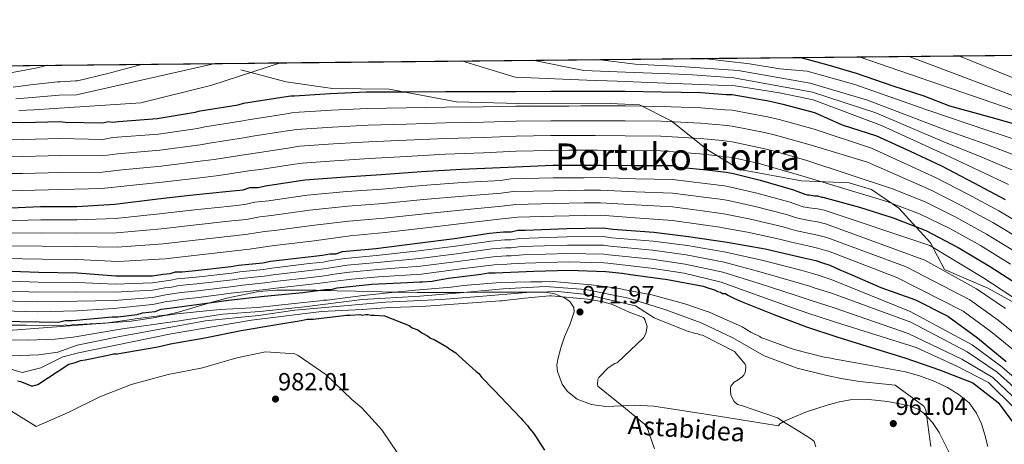
# Model space of a CAD drawing. Extents: x 566465 to 573321, y 742841 to 747537.
# Drawn here: x 571365 to 571791, y 747353 to 747537 of the extents above; entities that cross this region are included whole.
import ezdxf
from ezdxf.enums import TextEntityAlignment as Align

# ---------------------------------------------------------------- set-up
doc = ezdxf.new("R2010")
doc.units = 0
doc.header["$MEASUREMENT"] = 0
doc.linetypes.add('DGN Style 3', pattern=[121.001356, 86.42954, -34.571816])
for name, color, linetype in [('Nivel 21', 7, 'Continuous'), ('Nivel 35', 7, 'Continuous'), ('Nivel 4', 7, 'Continuous'), ('Nivel 41', 7, 'Continuous'), ('Nivel 44', 7, 'Continuous'), ('Nivel 45', 7, 'Continuous'), ('Nivel 49', 7, 'Continuous'), ('Nivel 5', 7, 'Continuous'), ('Nivel 57', 7, 'Continuous'), ('Nivel 61', 7, 'Continuous'), ('Nivel 7', 7, 'Continuous')]:
    doc.layers.add(name, color=color, linetype=linetype)
doc.styles.add('Style-arial', font='arial.shx', dxfattribs={"bigfont": 'arialbig.shx'})
doc.styles.add('Style-ariali', font='ariali.shx', dxfattribs={"bigfont": 'arialibig.shx'})
doc.styles.add('Style-times', font='times.shx', dxfattribs={"bigfont": 'timesbig.shx'})

# ---------------------------------------------------------------- blocks, each defined once
blk = doc.blocks.new('5PATER_3')
at = {"layer": 'Nivel 7', "linetype": 'Continuous', "lineweight": 0}
h = blk.add_hatch(color=53, dxfattribs=at)
edge = h.paths.add_edge_path()
edge.add_ellipse((0, 0), major_axis=(-1.1, -1.11), ratio=0.999422, start_angle=0, end_angle=360)
blk = doc.blocks.new('5PATER_5')
at = {"layer": 'Nivel 7', "linetype": 'Continuous', "lineweight": 0}
h = blk.add_hatch(color=53, dxfattribs=at)
edge = h.paths.add_edge_path()
edge.add_ellipse((0, 0), major_axis=(-1.09, -1.11), ratio=0.999422, start_angle=0, end_angle=360)

msp = doc.modelspace()

# ---------------------------------------------------------------- linework, layer by layer
at = {"layer": 'Nivel 21', "color": 7, "linetype": 'DGN Style 3', "lineweight": 0}
msp.add_polyline3d([(571799.607, 747412.213, 905.525), (571783.842, 747420.887, 907.424), (571765.08, 747428.957, 909.552), (571759.037, 747440.522, 903.873), (571745.374, 747455.505, 895.771), (571733.55, 747463.6, 893.035), (571723.829, 747466.492, 893.104), (571703.335, 747467.28, 896.488), (571676.535, 747472.275, 898.2), (571662.609, 747480.686, 893.468), (571646.844, 747493.303, 884.653), (571633.182, 747500.137, 879.555), (571617.335, 747500.892, 879.047), (571586.331, 747500.629, 879.174), (571554.014, 747501.417, 878.339), (571524.849, 747506.935, 874.678), (571500.414, 747507.198, 874.419), (571480.27, 747510.158, 872.861), (571460.704, 747515.309, 867.94)], dxfattribs=at)
at = {"layer": 'Nivel 35', "color": 92, "linetype": 'DGN Style 3', "lineweight": 0}
msp.add_polyline3d([(571767.307, 747349.525, 959.835), (571762.781, 747358.565, 960.28), (571759.981, 747362.861, 960.488), (571756.238, 747366.918, 960.716), (571753.78, 747368.636, 960.852), (571749.852, 747370.079, 961.065), (571745.778, 747370.959, 961.304), (571740.421, 747371.975, 962.111), (571732.356, 747372.819, 964.216), (571724.293, 747372.654, 965.709), (571719.699, 747371.844, 965.958), (571714.754, 747370.524, 966.154), (571705.459, 747367.419, 966.443), (571699.206, 747364.929, 966.613), (571695.623, 747363.254, 966.713), (571693.854, 747362.224, 966.772), (571693.248, 747361.414, 978.045), (571667.292, 747365.532, 968.384), (571639.333, 747369.967, 969.905), (571631.087, 747370.323, 969.962), (571625.579, 747370.099, 970), (571618.664, 747369.817, 970.045), (571612.456, 747370.566, 970.083), (571606.269, 747372.887, 970.117), (571602.039, 747376.201, 970.139), (571599.693, 747379.417, 970.153), (571597.704, 747384.848, 970.165), (571597.477, 747387.619, 970.167), (571597.809, 747390.294, 970.168), (571599.188, 747395.109, 970.162), (571600.79, 747399.918, 970.151), (571603.203, 747405.437, 970.124), (571604.969, 747410.748, 970.085), (571604.798, 747412.494, 970.071), (571602.976, 747415.162, 970.041), (571600.695, 747416.78, 970.012), (571599.641, 747417.206, 970), (571596.517, 747418.47, 969.217), (571592.326, 747419.129, 966.913), (571587.638, 747419.129, 965), (571565.02, 747419.13, 961.282), (571557.256, 747419.043, 960), (571551.199, 747418.975, 958.993), (571537.032, 747418.986, 956.639), (571527.166, 747419.177, 955), (571521.853, 747419.28, 954.135), (571510.408, 747419.585, 952.362), (571494.293, 747419.953, 950), (571493.271, 747419.976, 949.858), (571476.326, 747420.032, 948.583), (571468.407, 747419.451, 948.591), (571454.666, 747416.649, 949.333), (571447.762, 747414.656, 950), (571434.106, 747410.713, 953.937), (571428.312, 747409.29, 955), (571423.741, 747408.168, 955.239), (571413.253, 747406.646, 955.739), (571384.71, 747404.468, 956.891), (571356.167, 747402.291, 957.93)], dxfattribs=at)
at = {"layer": 'Nivel 4', "color": 30, "linetype": 'Continuous', "lineweight": 30, "flags": 128}
for points, elevation in [([(571702.986, 747520.644), (571714.668, 747517.467), (571726.898, 747513.803), (571742.796, 747508.307), (571756.248, 747504.033), (571767.254, 747499.758), (571785.206, 747494.759), (571799.819, 747490.656), (571813.018, 747482.726)], 850), ([(571350.935, 747492.843), (571366.685, 747492.563), (571382.432, 747492.925), (571384.683, 747492.609), (571401.075, 747492.33), (571403.323, 747492.979), (571405.252, 747492.662), (571407.823, 747492.99), (571424.532, 747494.319), (571440.917, 747496.933), (571443.165, 747497.581), (571459.55, 747500.195), (571461.798, 747500.843), (571478.504, 747503.458), (571482.359, 747504.111), (571483.966, 747504.115), (571499.39, 747505.119), (571515.137, 747505.802), (571532.171, 747505.846), (571549.205, 747505.89), (571565.597, 747505.933), (571579.738, 747505.969), (571594.844, 747506.008), (571611.235, 747506.051), (571626.984, 747506.091), (571642.733, 747505.811), (571659.768, 747505.533), (571670.698, 747504.597), (571673.269, 747504.604), (571689.668, 747501.754), (571695.135, 747500.482), (571708.868, 747496.801), (571720.908, 747491.532), (571735.78, 747486.826), (571750.226, 747480.095), (571763.896, 747473.792), (571777.826, 747466.457), (571791.326, 747459.292)], 875), ([(571357.929, 747455.48), (571373.997, 747456.164), (571389.745, 747456.205), (571406.134, 747457.212), (571424.769, 747459.51), (571438.585, 747461.152), (571455.615, 747462.803), (571461.72, 747463.462), (571464.61, 747464.433), (571468.146, 747464.443), (571471.358, 747465.094), (571488.385, 747467.709), (571506.059, 747469.04), (571521.484, 747470.044), (571538.836, 747471.375), (571556.189, 747472.384), (571572.9, 747473.07), (571595.716, 747474.093), (571609.215, 747474.128), (571616.286, 747474.146), (571631.714, 747473.864), (571647.462, 747473.905), (571650.357, 747473.27), (571662.252, 747472.015), (571670.61, 747471.072), (571673.826, 747470.438), (571685.404, 747467.575), (571699.878, 747463.434), (571704.704, 747461.519), (571705.669, 747461.2), (571706.633, 747461.202), (571708.883, 747460.887), (571710.169, 747460.89), (571712.099, 747460.252), (571712.557, 747460.177), (571728.333, 747455.947), (571742.861, 747451.369), (571757.089, 747445.801), (571771.062, 747438.422), (571784.65, 747430.396), (571797.85, 747421.896)], 900), ([(571357.497, 747428.369), (571373.247, 747427.767), (571389.96, 747427.489), (571406.676, 747426.246), (571422.425, 747426.287), (571426.923, 747426.942), (571430.136, 747427.271), (571432.384, 747427.92), (571435.277, 747427.927), (571441.06, 747428.585), (571456.483, 747430.232), (571459.696, 747430.883), (571470.299, 747431.875), (571473.511, 747432.526), (571489.898, 747434.496), (571496.003, 747435.155), (571499.215, 747435.806), (571501.786, 747435.813), (571504.676, 747436.784), (571507.889, 747437.114), (571519.136, 747438.107), (571537.128, 747440.404), (571553.193, 747442.374), (571568.293, 747444.662), (571574.398, 747445.321), (571577.612, 747445.329), (571580.503, 747445.98), (571583.717, 747445.988), (571601.714, 747446.677), (571617.461, 747447.039), (571621.641, 747446.407), (571639.321, 747445.167), (571654.432, 747443.278), (571671.151, 747440.75), (571687.55, 747437.9), (571704.273, 747434.086), (571709.418, 747432.814), (571712.313, 747431.857), (571715.51, 747430.863), (571719.607, 747429.015), (571725.101, 747426.705), (571737.544, 747421.219), (571752.548, 747415.824), (571766.607, 747408.79), (571779.378, 747399.47), (571791.765, 747389.202)], 925), ([(571348.098, 747407.106), (571365.134, 747406.507), (571381.848, 747406.229), (571384.739, 747406.879), (571387.953, 747406.888), (571404.982, 747408.539), (571407.554, 747408.545), (571415.907, 747409.531), (571418.156, 747410.18), (571423.618, 747410.837), (571426.186, 747411.807), (571428.757, 747412.135), (571443.857, 747414.103), (571455.424, 747415.74), (571470.847, 747417.387), (571487.555, 747419.037), (571497.194, 747420.347), (571499.765, 747420.354), (571502.334, 747421.003), (571517.436, 747422.649), (571532.861, 747423.332), (571538.003, 747423.667), (571539.289, 747423.67), (571543.466, 747424.002), (571545.715, 747424.329), (571548.927, 747424.981), (571550.533, 747425.306), (571564.671, 747426.95), (571567.883, 747427.601), (571570.776, 747427.608), (571587.487, 747428.294), (571602.591, 747428.655), (571618.663, 747428.053), (571625.735, 747427.429), (571629.272, 747426.795), (571645.348, 747424.587), (571660.783, 747421.734), (571662.713, 747421.096), (571665.608, 747420.14), (571666.895, 747419.5), (571668.182, 747419.182), (571669.147, 747418.542), (571670.433, 747418.545), (571671.399, 747417.905), (571673.973, 747416.626), (571676.869, 747415.348), (571691.347, 747409.6), (571705.503, 747404.173), (571718.625, 747399.931), (571733.411, 747395.225), (571748.025, 747390.777), (571762.941, 747385.683), (571777.435, 747379.925), (571788.422, 747371.551), (571797.851, 747358.664)], 950), ([(571364.159, 747380.872), (571365.446, 747380.553), (571368.663, 747379.276), (571369.95, 747378.637), (571370.914, 747378.639), (571372.841, 747379.287), (571386.317, 747388), (571388.565, 747388.648), (571391.456, 747389.62), (571393.383, 747389.946), (571403.341, 747391.9), (571405.59, 747392.549), (571407.197, 747392.553), (571424.866, 747395.491), (571430.326, 747396.791), (571445.104, 747399.4), (571460.844, 747402.655), (571476.265, 747405.266), (571486.867, 747406.901), (571489.436, 747407.55), (571492.007, 747407.557), (571506.466, 747409.201), (571508.073, 747409.205), (571512.25, 747409.537), (571513.215, 747409.218), (571514.822, 747409.544), (571515.786, 747409.547), (571517.072, 747409.228), (571518.358, 747409.232), (571522.858, 747408.922), (571533.475, 747404.771), (571534.763, 747403.81), (571537.337, 747402.853), (571538.947, 747401.571), (571541.522, 747400.292), (571542.81, 747399.332), (571544.418, 747398.693), (571549.891, 747395.493)], 975), ([(571549.891, 747395.493), (571551.179, 747394.532), (571553.754, 747392.932), (571555.043, 747391.65), (571562.452, 747384.919), (571563.741, 747383.958), (571565.03, 747382.355), (571570.187, 747376.904), (571581.789, 747364.721), (571582.755, 747363.759), (571584.69, 747361.515), (571585.657, 747360.231), (571587.269, 747358.307), (571587.914, 747357.345), (571592.109, 747350.928)], 975)]:
    msp.add_lwpolyline(points, dxfattribs=dict(at, elevation=elevation))
at = {"layer": 'Nivel 49', "color": 7, "linetype": 'Continuous', "lineweight": 0, "extrusion": (-0.016447, -0.000170988, 0.999865), "elevation": -8588.488, "flags": 128}
msp.add_lwpolyline([(-741536.944, 577545.233), (-741536.944, 580930.617)], dxfattribs=at)
at = {"layer": 'Nivel 5', "color": 30, "linetype": 'Continuous', "lineweight": 0, "flags": 128}
for points, elevation in [([(571556.212, 747519.118), (571579.436, 747512.082), (571610.359, 747510.851), (571623.462, 747510.361), (571640.759, 747509.619), (571674.564, 747508.396), (571693.701, 747505.299), (571708.312, 747502.321), (571737.904, 747491.209), (571765.252, 747478.637), (571779.982, 747471.757), (571792.806, 747465.681)], 870), ([(571586.952, 747519.438), (571609.038, 747515.042), (571627.121, 747514.303), (571654.113, 747513.324), (571674.032, 747511.802), (571707.975, 747505.671), (571735.458, 747496.705), (571764.197, 747484.491), (571781.288, 747477.507), (571794.559, 747471.925)], 865), ([(571614.956, 747519.729), (571631.304, 747517.721), (571650.96, 747516.724), (571675.858, 747514.953), (571707.054, 747509.528), (571731.789, 747502.201), (571765.42, 747489.377), (571782.594, 747483.258), (571796.313, 747478.168)], 860), ([(571660.941, 747520.207), (571680.829, 747517.849), (571693.936, 747515.786), (571705.73, 747514.768), (571726.286, 747508.918), (571757.471, 747497.926), (571783.9, 747489.008), (571798.066, 747484.412)], 855), ([(571728.28, 747520.907), (571798.957, 747496.491)], 845), ([(571749.482, 747521.127), (571795.669, 747503.715)], 840), ([(571771.309, 747521.354), (571810.136, 747505.685)], 835), ([(571352.471, 747512.465), (571372.548, 747516.213), (571377.007, 747517.255)], 855), ([(571362.15, 747507.76), (571369.701, 747508.744), (571381.428, 747510.06), (571382.553, 747510.063), (571389.141, 747510.562), (571390.105, 747510.564), (571403.113, 747513.651), (571418.353, 747517.685)], 860), ([(571363.427, 747502.699), (571370.399, 747503.389), (571382.074, 747504.305), (571389.597, 747504.545), (571449.561, 747518.009)], 865), ([(571364.705, 747497.637), (571371.096, 747498.035), (571417.454, 747501.036), (571448.202, 747508.59), (571477.811, 747518.303)], 870), ([(571350.799, 747485.394), (571366.554, 747485.215), (571382.601, 747485.578), (571400.954, 747485.237), (571405.337, 747486.005), (571425.081, 747487.417), (571442.034, 747489.93), (571445.183, 747490.58), (571460.691, 747493.043), (571463.853, 747493.715), (571479.643, 747496.18), (571483.592, 747496.833), (571499.864, 747497.838), (571515.45, 747498.588), (571532.189, 747498.851), (571549.223, 747499.109), (571565.614, 747499.301), (571579.754, 747499.521), (571594.86, 747499.621), (571602.574, 747499.645), (571607.871, 747499.659), (571612.166, 747499.67), (571627, 747499.663), (571642.62, 747499.427), (571659.66, 747498.893), (571670.129, 747497.954), (571673.288, 747497.789), (571688.494, 747494.998), (571693.578, 747493.789), (571708.773, 747489.628), (571733.624, 747481.438), (571761.501, 747468.598), (571775.222, 747461.511), (571788.672, 747454.292), (571802.431, 747446.062)], 880), ([(571350.663, 747477.945), (571366.424, 747477.868), (571382.77, 747478.23), (571400.833, 747478.144), (571407.35, 747479.03), (571425.63, 747480.515), (571443.151, 747482.928), (571447.201, 747483.578), (571461.832, 747485.891), (571465.907, 747486.587), (571480.782, 747488.901), (571484.825, 747489.554), (571500.338, 747490.558), (571515.763, 747491.374), (571532.207, 747491.856), (571549.24, 747492.327), (571565.632, 747492.669), (571579.771, 747493.074), (571594.877, 747493.235), (571602.59, 747493.261), (571608.686, 747493.277), (571613.096, 747493.289), (571627.017, 747493.234), (571642.506, 747493.043), (571659.551, 747492.253), (571669.56, 747491.311), (571673.306, 747490.974), (571687.32, 747488.241), (571692.021, 747487.097), (571706.973, 747482.911), (571731.789, 747475.331), (571759.106, 747463.404), (571772.617, 747456.565), (571786.018, 747449.291), (571799.519, 747441.159)], 885), ([(571350.526, 747470.495), (571366.293, 747470.52), (571382.939, 747470.883), (571400.713, 747471.05), (571409.364, 747472.056), (571426.179, 747473.612), (571444.269, 747475.925), (571449.22, 747476.577), (571462.973, 747478.739), (571467.962, 747479.46), (571481.922, 747481.623), (571486.057, 747482.276), (571500.812, 747483.277), (571516.075, 747484.161), (571532.225, 747484.861), (571549.258, 747485.546), (571565.649, 747486.038), (571579.787, 747486.626), (571594.893, 747486.848), (571602.607, 747486.878), (571609.5, 747486.896), (571614.027, 747486.907), (571627.033, 747486.806), (571642.393, 747486.659), (571659.443, 747485.614), (571668.992, 747484.669), (571673.325, 747484.16), (571686.145, 747481.485), (571690.463, 747480.404), (571705.172, 747476.195), (571742.658, 747463.852), (571756.712, 747458.211), (571770.013, 747451.619), (571783.365, 747444.291), (571796.606, 747436.255)], 890), ([(571350.39, 747463.046), (571366.163, 747463.173), (571383.108, 747463.535), (571400.592, 747463.957), (571411.377, 747465.081), (571426.728, 747466.71), (571445.386, 747468.923), (571451.238, 747469.575), (571464.114, 747471.587), (571470.016, 747472.332), (571483.061, 747474.344), (571487.29, 747474.997), (571501.286, 747475.997), (571516.388, 747476.947), (571532.243, 747477.866), (571549.275, 747478.764), (571565.667, 747479.406), (571579.804, 747480.179), (571594.91, 747480.462), (571602.623, 747480.494), (571610.315, 747480.514), (571614.957, 747480.526), (571627.05, 747480.377), (571642.279, 747480.275), (571659.334, 747478.974), (571668.423, 747478.026), (571673.343, 747477.345), (571684.971, 747474.728), (571688.906, 747473.712), (571703.372, 747469.478), (571740.135, 747458.437), (571754.317, 747453.017), (571767.408, 747446.673), (571780.711, 747439.29), (571793.694, 747431.352)], 895), ([(571357.846, 747450.058), (571374.239, 747450.478), (571389.76, 747450.462), (571406.514, 747451.02), (571425.568, 747453.034), (571439.356, 747454.668), (571456.238, 747456.38), (571462.412, 747457.049), (571466.74, 747458.094), (571472.657, 747458.685), (571489.393, 747461.143), (571506.539, 747462.665), (571521.892, 747463.769), (571539.304, 747465.28), (571556.53, 747466.524), (571573.128, 747467.512), (571577.457, 747468.174), (571595.843, 747468.569), (571609.229, 747468.673), (571616.3, 747468.72), (571631.611, 747468.239), (571647.477, 747467.952), (571661.631, 747466.125), (571669.939, 747465.125), (571672.674, 747464.594), (571684.015, 747461.956), (571698.355, 747458.112), (571702.7, 747456.47), (571703.982, 747456.098), (571706.644, 747455.659), (571710.182, 747455.221), (571713.12, 747454.585), (571758.813, 747439.353), (571781.779, 747425.536), (571794.681, 747416.975)], 905), ([(571357.763, 747444.635), (571374.481, 747444.792), (571389.775, 747444.719), (571406.895, 747444.827), (571426.366, 747446.558), (571440.126, 747448.184), (571456.861, 747449.957), (571463.104, 747450.636), (571468.87, 747451.754), (571473.956, 747452.276), (571490.402, 747454.576), (571507.019, 747456.29), (571522.301, 747457.493), (571539.771, 747459.185), (571556.871, 747460.665), (571573.356, 747461.955), (571578.481, 747462.626), (571595.97, 747463.045), (571609.243, 747463.217), (571616.314, 747463.293), (571631.508, 747462.613), (571647.493, 747461.999), (571661.009, 747460.235), (571669.268, 747459.179), (571671.522, 747458.75), (571682.625, 747456.337), (571696.833, 747452.79), (571700.697, 747451.421), (571702.296, 747450.996), (571706.656, 747450.116), (571710.195, 747449.552), (571713.709, 747448.741), (571756.617, 747433.058), (571778.909, 747420.676), (571791.512, 747412.054)], 910), ([(571357.681, 747439.213), (571374.723, 747439.106), (571389.79, 747438.977), (571407.275, 747438.635), (571427.165, 747440.082), (571440.897, 747441.7), (571457.483, 747443.533), (571463.797, 747444.222), (571471, 747445.415), (571475.255, 747445.866), (571491.41, 747448.01), (571507.5, 747449.914), (571522.709, 747451.218), (571540.239, 747453.09), (571557.211, 747454.805), (571573.585, 747456.397), (571579.504, 747457.079), (571596.097, 747457.52), (571609.258, 747457.762), (571616.327, 747457.867), (571631.406, 747456.988), (571647.508, 747456.046), (571660.388, 747454.345), (571668.597, 747453.232), (571670.369, 747452.905), (571681.236, 747450.718), (571695.31, 747447.469), (571698.693, 747446.371), (571700.609, 747445.895), (571706.667, 747444.574), (571710.209, 747443.882), (571714.301, 747442.859), (571748.521, 747430.17), (571776.038, 747415.817), (571788.344, 747407.133), (571798.885, 747398.521)], 915), ([(571357.598, 747433.79), (571374.965, 747433.42), (571389.805, 747433.234), (571407.656, 747432.442), (571427.963, 747433.606), (571441.667, 747435.216), (571458.106, 747437.11), (571464.489, 747437.809), (571473.13, 747439.075), (571476.554, 747439.457), (571492.419, 747441.443), (571507.98, 747443.539), (571523.118, 747444.942), (571540.706, 747446.995), (571557.552, 747448.946), (571573.813, 747450.84), (571580.528, 747451.531), (571596.224, 747451.996), (571609.272, 747452.306), (571616.341, 747452.44), (571631.303, 747451.362), (571647.524, 747450.093), (571659.766, 747448.455), (571667.926, 747447.286), (571669.217, 747447.061), (571679.846, 747445.099), (571693.788, 747442.147), (571696.69, 747441.322), (571698.923, 747440.793), (571706.679, 747439.031), (571710.222, 747438.213), (571714.245, 747437.092), (571714.902, 747436.893), (571744.473, 747425.55), (571773.168, 747410.957), (571785.175, 747402.212), (571795.217, 747393.951)], 920), ([(571357.509, 747424.05), (571373.084, 747423.491), (571389.892, 747423.401), (571406.413, 747422.705), (571422.433, 747423.169), (571427.353, 747423.989), (571430.438, 747424.319), (571433.236, 747424.969), (571441.393, 747425.659), (571456.787, 747427.389), (571460.279, 747428.008), (571470.569, 747428.993), (571474.102, 747429.609), (571490.256, 747431.517), (571496.323, 747432.194), (571499.816, 747432.84), (571505.682, 747433.789), (571519.407, 747435.042), (571537.555, 747437.057), (571553.598, 747439.069), (571568.81, 747441.252), (571574.776, 747441.824), (571577.621, 747441.841), (571581.305, 747442.418), (571601.852, 747443.072), (571617.548, 747443.248), (571621.085, 747442.733), (571639.047, 747441.254), (571653.934, 747439.296), (571670.501, 747436.45)], 930), ([(571357.52, 747419.731), (571372.92, 747419.215), (571389.824, 747419.313), (571406.149, 747419.164), (571422.441, 747420.051), (571427.783, 747421.036), (571430.74, 747421.367), (571434.088, 747422.017), (571441.726, 747422.733), (571457.09, 747424.545), (571460.861, 747425.133), (571470.838, 747426.111), (571474.693, 747426.692), (571490.614, 747428.537), (571496.642, 747429.232), (571500.417, 747429.873), (571506.689, 747430.793), (571519.677, 747431.978), (571537.982, 747433.71), (571554.003, 747435.765), (571569.326, 747437.842), (571575.153, 747438.326), (571577.629, 747438.353), (571582.107, 747438.857), (571601.99, 747439.467), (571617.635, 747439.456), (571620.53, 747439.058), (571638.772, 747437.341), (571653.436, 747435.314), (571669.851, 747432.151)], 935), ([(571357.532, 747415.411), (571372.757, 747414.938), (571389.756, 747415.226), (571405.886, 747415.622), (571422.45, 747416.934), (571428.213, 747418.082), (571431.043, 747418.416), (571434.94, 747419.066), (571442.059, 747419.807), (571457.394, 747421.702), (571461.444, 747422.257), (571471.108, 747423.23), (571475.285, 747423.776), (571490.973, 747425.558), (571496.962, 747426.271), (571501.019, 747426.907), (571507.695, 747427.798), (571519.948, 747428.913), (571538.41, 747430.364), (571554.409, 747432.46), (571569.843, 747434.432), (571575.531, 747434.829), (571577.638, 747434.866), (571582.909, 747435.295), (571602.128, 747435.861), (571617.723, 747435.665), (571619.974, 747435.384), (571638.498, 747433.429), (571652.939, 747431.332), (571669.2, 747427.851)], 940), ([(571670.501, 747436.45), (571686.679, 747432.887), (571703.038, 747428.671), (571708.057, 747427.308), (571710.535, 747426.48), (571716.128, 747424.718), (571750.256, 747410.823), (571777.135, 747396.397), (571789.873, 747386.919), (571801.735, 747376.672)], 930), ([(571357.543, 747411.092), (571372.593, 747410.662), (571389.688, 747411.138), (571405.622, 747412.081), (571422.458, 747413.816), (571428.643, 747415.129), (571431.345, 747415.464), (571435.792, 747416.114), (571442.392, 747416.881), (571457.697, 747418.858), (571462.026, 747419.382), (571471.377, 747420.348), (571475.876, 747420.859), (571491.331, 747422.578), (571497.281, 747423.309), (571501.62, 747423.94), (571508.702, 747424.802), (571520.218, 747425.849), (571538.837, 747427.017), (571554.814, 747429.156), (571570.359, 747431.022), (571575.908, 747431.331), (571577.646, 747431.378), (571583.711, 747431.734), (571602.266, 747432.256), (571617.81, 747431.873), (571619.419, 747431.709), (571638.223, 747429.516), (571652.441, 747427.35), (571668.55, 747423.552), (571684.065, 747417.85), (571699.333, 747412.427), (571703.972, 747410.788), (571705.203, 747410.347), (571717.997, 747406.165), (571752.858, 747395.229), (571770.407, 747387.176)], 945), ([(571669.851, 747432.151), (571685.808, 747427.875), (571701.803, 747423.256), (571706.695, 747421.801), (571708.758, 747421.102), (571716.749, 747418.554), (571750.545, 747406.203), (571774.892, 747393.323), (571787.98, 747384.636), (571799.621, 747374.11)], 935), ([(571669.2, 747427.851), (571684.936, 747422.862), (571700.568, 747417.842), (571705.334, 747416.295), (571706.98, 747415.725), (571717.372, 747412.369), (571749.389, 747401.294), (571772.65, 747390.25), (571786.088, 747382.354), (571797.508, 747371.548)], 940), ([(571344.77, 747398.706), (571368.595, 747398.487), (571380.367, 747398.798), (571388.213, 747399.66), (571409.526, 747403.355), (571432.222, 747406.498), (571452.956, 747409.636), (571468.93, 747410.799), (571488.265, 747412.812), (571513.203, 747415.961), (571538.146, 747417.428), (571555.521, 747418.875), (571574.234, 747420.686), (571592.449, 747421.579), (571609.823, 747420.355), (571628.475, 747416.594), (571644.588, 747411.558), (571659.816, 747405.912), (571673.605, 747399.462), (571687.158, 747391.73), (571701.344, 747386.322), (571713.683, 747383.311), (571720.45, 747381.818), (571728.432, 747380.622), (571743.728, 747379.018), (571756.241, 747369.87), (571757.063, 747368.364), (571759.165, 747352.516)], 960), ([(571361.843, 747404.94), (571367.788, 747404.956), (571383.055, 747404.674), (571384.662, 747404.999), (571386.108, 747404.842), (571387.554, 747405.007), (571400.89, 747405.845), (571402.175, 747405.848), (571413.421, 747407.323), (571415.027, 747407.649), (571427.718, 747409.289), (571429.003, 747409.292), (571433.019, 747409.784), (571448.764, 747411.432), (571451.977, 747411.762), (571467.884, 747412.606), (571483.789, 747414.254), (571494.874, 747415.408), (571496.48, 747415.734), (571498.087, 747415.738), (571513.67, 747417.706), (571528.771, 747419.352), (571536.322, 747420.015), (571551.746, 747421.34), (571557.047, 747421.997), (571572.953, 747423.323)], 955), ([(571572.953, 747423.323), (571586.129, 747423.679), (571591.111, 747423.692), (571592.557, 747423.856), (571594.325, 747423.7), (571595.771, 747423.864), (571597.217, 747423.707), (571612.327, 747422.3), (571624.705, 747420.725), (571626.152, 747420.407), (571636.281, 747418.505), (571637.567, 747418.348), (571652.844, 747414.209), (571661.529, 747411.178), (571662.977, 747410.7), (571677.617, 747404.149), (571681.319, 747401.909), (571682.284, 747401.429), (571685.181, 747399.991), (571685.985, 747399.511), (571686.95, 747399.192), (571698.853, 747394.884), (571700.14, 747394.405), (571713.005, 747391.063), (571714.612, 747390.907), (571717.828, 747390.272), (571719.633, 747389.926), (571733.984, 747387.306), (571748.334, 747384.686), (571754.723, 747382.924), (571760.966, 747380.535), (571766.389, 747378.009), (571771.532, 747374.829), (571775.764, 747371.287), (571779.045, 747366.876), (571781.147, 747362.251), (571782.642, 747357.45), (571783.827, 747352.512)], 955), ([(571356.852, 747387.24), (571366.109, 747384.46), (571374.232, 747386.444), (571383.75, 747391.236), (571390.473, 747392.936), (571430.554, 747401.166), (571465.296, 747407.145), (571495.558, 747410.868), (571513.214, 747411.755), (571525.265, 747412.627), (571538.876, 747412.977), (571572.863, 747415.471), (571573.744, 747415.473), (571574.624, 747415.635), (571581.108, 747416.293), (571581.909, 747416.455), (571594.317, 747417.608), (571595.118, 747417.61), (571610.816, 747416.209), (571617.465, 747414.945), (571618.266, 747414.787), (571621.071, 747413.994), (571623.075, 747413.118), (571628.686, 747410.57), (571634.858, 747408.264), (571635.501, 747407.305), (571636.469, 747404.345), (571635.917, 747401.301), (571634.881, 747399.376), (571623.458, 747388.697), (571622.578, 747388.295), (571619.62, 747386.445), (571615.547, 747382.271), (571615.229, 747381.389), (571614.994, 747379.387), (571615.157, 747378.587), (571627.113, 747368.849), (571636.18, 747361.345), (571639.729, 747351.426)], 970), ([(571358.242, 747391.731), (571365.53, 747391.749), (571373.377, 747392.05), (571381.503, 747393.193), (571389.904, 747396.299), (571408.414, 747399.987), (571445.395, 747406.813), (571468.374, 747409.115), (571484.064, 747411.399), (571503.681, 747413.132), (571523.297, 747414.866), (571547.554, 747415.962), (571563.65, 747417.273), (571584.406, 747419.02), (571597.963, 747419.478), (571610.252, 747418.24), (571631.449, 747413.217), (571639.512, 747408.159), (571653.539, 747402.51), (571657.386, 747401.319), (571658.427, 747401.162), (571659.389, 747400.764), (571660.511, 747400.526), (571674.221, 747393.515), (571678.96, 747388.083), (571679.203, 747386.962), (571679.048, 747384.96), (571678.251, 747383.277), (571677.532, 747382.554), (571675.854, 747381.349), (571674.095, 747380.223), (571672.739, 747378.538), (571672.5, 747377.737), (571672.503, 747376.776), (571672.669, 747374.614), (571674.117, 747371.896), (571675.641, 747370.698), (571677.725, 747370.063), (571692.872, 747364.898), (571696.651, 747362.436), (571702.148, 747359.064), (571707.646, 747355.691), (571708.695, 747354.6), (571709.466, 747352.284)], 965), ([(571359.138, 747369.201), (571372.176, 747361.12), (571386.061, 747367.182), (571399.703, 747373.886), (571413.028, 747379.063), (571413.83, 747379.386), (571429.247, 747383.604), (571444.104, 747386.535), (571459.038, 747390.832), (571471.405, 747393.355), (571484.022, 747392.504), (571485.55, 747391.865), (571497.544, 747383.62), (571508.741, 747372.802), (571513.009, 747369.117), (571521.711, 747359.738), (571528.567, 747349.471)], 980), ([(571770.407, 747387.176), (571784.195, 747380.071), (571795.394, 747368.986)], 945)]:
    msp.add_lwpolyline(points, dxfattribs=dict(at, elevation=elevation))
at = {"layer": 'Nivel 57', "color": 92, "linetype": 'DGN Style 3', "lineweight": 0}
for points in [[(573253.034, 747536.759, 967.682), (569868.29, 747501.57, 912)], [(571356.167, 747402.291, 957.93), (571384.71, 747404.468, 956.891), (571413.253, 747406.646, 955.739), (571423.741, 747408.168, 955.239), (571428.312, 747409.29, 955), (571434.106, 747410.713, 953.937), (571447.762, 747414.656, 950), (571454.666, 747416.649, 949.333), (571468.407, 747419.451, 948.591), (571476.326, 747420.032, 948.583), (571493.271, 747419.976, 949.858), (571494.293, 747419.953, 950), (571510.408, 747419.585, 952.362), (571521.853, 747419.28, 954.135), (571527.166, 747419.177, 955), (571537.032, 747418.986, 956.639), (571551.199, 747418.975, 958.993), (571557.256, 747419.043, 960), (571565.02, 747419.13, 961.282), (571587.638, 747419.129, 965), (571592.326, 747419.129, 966.913), (571596.517, 747418.47, 969.217), (571599.641, 747417.206, 970), (571600.695, 747416.78, 970.012), (571602.976, 747415.162, 970.041), (571604.798, 747412.494, 970.071), (571604.969, 747410.748, 970.085), (571603.203, 747405.437, 970.124), (571600.79, 747399.918, 970.151), (571599.188, 747395.109, 970.162), (571597.809, 747390.294, 970.168), (571597.477, 747387.619, 970.167), (571597.704, 747384.848, 970.165), (571599.693, 747379.417, 970.153), (571602.039, 747376.201, 970.139), (571606.269, 747372.887, 970.117), (571612.456, 747370.566, 970.083), (571618.664, 747369.817, 970.045), (571625.579, 747370.099, 970), (571631.087, 747370.323, 969.962), (571639.333, 747369.967, 969.905), (571667.292, 747365.532, 968.384), (571693.248, 747361.414, 978.045), (571693.854, 747362.224, 966.772), (571695.623, 747363.254, 966.713), (571699.206, 747364.929, 966.613), (571705.459, 747367.419, 966.443), (571714.754, 747370.524, 966.154), (571719.699, 747371.844, 965.958), (571724.293, 747372.654, 965.709), (571732.356, 747372.819, 964.216), (571740.421, 747371.975, 962.111), (571745.778, 747370.959, 961.304), (571749.852, 747370.079, 961.065), (571753.78, 747368.636, 960.852), (571756.238, 747366.918, 960.716), (571759.981, 747362.861, 960.488), (571762.781, 747358.565, 960.28), (571767.307, 747349.525, 959.835)]]:
    msp.add_polyline3d(points, dxfattribs=at)
at = {"layer": 'Nivel 61', "color": 7, "linetype": 'Continuous', "lineweight": 30, "flags": 128}
msp.add_lwpolyline([(566465.18, 747467.9), (569868.29, 747501.57), (573271.43, 747536.95), (573296.12, 745223.5), (573320.82, 742910.06), (569915.39, 742874.68), (566509.99, 742840.98), (566487.58, 745154.45)], close=True, dxfattribs=at)

# ---------------------------------------------------------------- block references
at = {"layer": 'Nivel 7', "color": 53, "linetype": 'Continuous', "lineweight": 0}
for name, p in [('5PATER_5', (571607.441, 747410.614, 971.969)), ('5PATER_5', (571475.717, 747372.976, 982.013)), ('5PATER_3', (571742.978, 747362.373, 961.044))]:
    msp.add_blockref(name, p, dxfattribs=at)

# ---------------------------------------------------------------- texts
at = {"layer": 'Nivel 41', "color": 7, "linetype": 'Continuous', "lineweight": 0, "style": 'Style-arial'}
for s, p in [('971.97', (571608.473, 747414.364, 971.969)), ('982.01', (571476.82, 747376.726, 982.013)), ('961.04', (571743.94, 747366.123, 961.044))]:
    msp.add_text(s, height=7.5, dxfattribs=at).set_placement(p)
at = {"layer": 'Nivel 44', "color": 7, "linetype": 'Continuous', "lineweight": 0, "style": 'Style-ariali'}
msp.add_text('Astabidea', height=8, rotation=356.154, dxfattribs=at).set_placement((571653.249, 747356.212, 968.518), align=Align.CENTER)
at = {"layer": 'Nivel 45', "color": 7, "linetype": 'Continuous', "lineweight": 0, "style": 'Style-times'}
msp.add_text('Portuko Liorra', height=11.5, dxfattribs=at).set_placement((571649.69, 747477.713, 896.563), align=Align.MIDDLE_CENTER)

doc.saveas('drawing.dxf')
